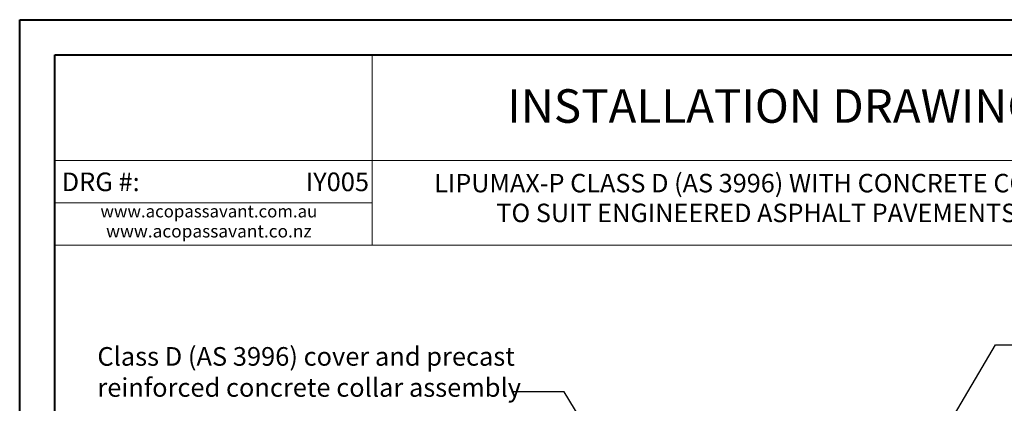
# Model space of a CAD drawing. Units: millimetres. Extents: x 0 to 840, y 0 to 1188.
# Drawn here: x 0 to 559, y 970 to 1188 of the extents above; entities that cross this region are included whole.
import ezdxf

# ---------------------------------------------------------------- set-up
doc = ezdxf.new("R2010")
doc.units = ezdxf.units.MM
doc.header["$LTSCALE"] = 4
doc.dimstyles.new('SLDDIMSTYLE0', dxfattribs={"dimtxt": 0.18, "dimasz": 13.208, "dimexe": 0, "dimexo": 0.0625, "dimgap": 0, "dimtad": 0, "dimtih": 1, "dimtoh": 1, "dimdec": 0, "dimrnd": 1e-09, "dimzin": 0, "dimdsep": 46, "dimtxsty": 'Standard', "dimsah": 1, "dimcen": 0.09, "dimadec": 0, "dimazin": 0, "dimtfac": 13.208, "dimtdec": 0, "dimtofl": 0, "dimtmove": 0, "dimatfit": 3, "dimfxl": 1, "dimfrac": 2, "dimtolj": 1, "dimtzin": 0, "dimarcsym": 0})

# ---------------------------------------------------------------- blocks, each defined once
blk = doc.blocks.new('SW_NOTE_iy005 HEADING')
at = {"color": 0, "linetype": 'Continuous', "lineweight": 0, "attachment_point": 2}
for s, insert, char_height in [('{\\fArial|b0|i0|c0|p34;LIPUMAX-P CLASS D (AS 3996) WITH CONCRETE COLLAR}', (196.06, 16.37), 10.5), ('{\\fArial|b0|i0|c0|p34; \\H0.82677x;TO SUIT ENGINEERED ASPHALT PAVEMENTS}', (191.65, -0.56), 12.7)]:
    blk.add_mtext(s, dxfattribs=dict(at, insert=insert, char_height=char_height))
blk = doc.blocks.new('SW_NOTE_2')
at = {"color": 0, "linetype": 'Continuous', "lineweight": 0, "attachment_point": 2}
for s, insert, char_height in [('{\\fArial|b0|i0|c0|p0;www.acopassavant.com.au}', (46.35, 9.28), 7), ('{\\fArial|b0|i0|c0|p0;www.acopassavant.co.nz }', (46.36, -1.92), 7.2)]:
    blk.add_mtext(s, dxfattribs=dict(at, insert=insert, char_height=char_height))

msp = doc.modelspace()

# ---------------------------------------------------------------- linework, layer by layer
at = {"color": 7, "linetype": 'Continuous', "lineweight": 40}
for p, q in [((0.064, 0.064), (0.064, 1187.978)), ((0.064, 1187.978), (840, 1187.978)), ((20.064, 1167.978), (820, 1167.978)), ((20.064, 20.064), (20.064, 1167.978))]:
    msp.add_line(p, q, dxfattribs=at)
at = {"color": 7, "linetype": 'Continuous', "lineweight": 15}
for p, q in [((200.064, 1167.978), (200.064, 1059.978)), ((640, 1107.978), (20.064, 1107.978)), ((200.064, 1083.978), (20.064, 1083.978)), ((820, 1059.978), (20.064, 1059.978))]:
    msp.add_line(p, q, dxfattribs=at)

# ---------------------------------------------------------------- block references
at = {"color": 7, "linetype": 'Continuous', "lineweight": 0}
for name, p in [('SW_NOTE_iy005 HEADING', (224.439, 1084.019)), ('SW_NOTE_2', (61.065, 1073.378))]:
    msp.add_blockref(name, p, dxfattribs=at)

# ---------------------------------------------------------------- texts
for s, insert, char_height, attachment_point in [('{\\fArial|b0|i0|c0|p0;INSTALLATION DRAWING}', (427.612, 1148.448), 19.05, 2), ('{\\fArial|b0|i0|c0|p0;DRG #:}', (23.864, 1101.147), 10.58, 1), ('{\\fArial|b0|i0|c0|p0;IY005}', (198.285, 1101.147), 10.58, 3), ('{\\pxqj;\\fArial|b0|i0|c0|p0;Class D (AS 3996) cover and precast\\Preinforced concrete collar assembly}', (44.154, 1001.989), 10.58333, 1)]:
    msp.add_mtext(s, dxfattribs=dict(at, insert=insert, char_height=char_height, attachment_point=attachment_point))

# ---------------------------------------------------------------- leaders
for points in [[(471.568, 863.942), (553.805, 1003.237), (628.97, 1003.242)], [(378.072, 864.042), (308.943, 976.538), (279.176, 976.532)]]:
    msp.add_leader(points, dimstyle='SLDDIMSTYLE0', dxfattribs=at)

doc.saveas('drawing.dxf')
